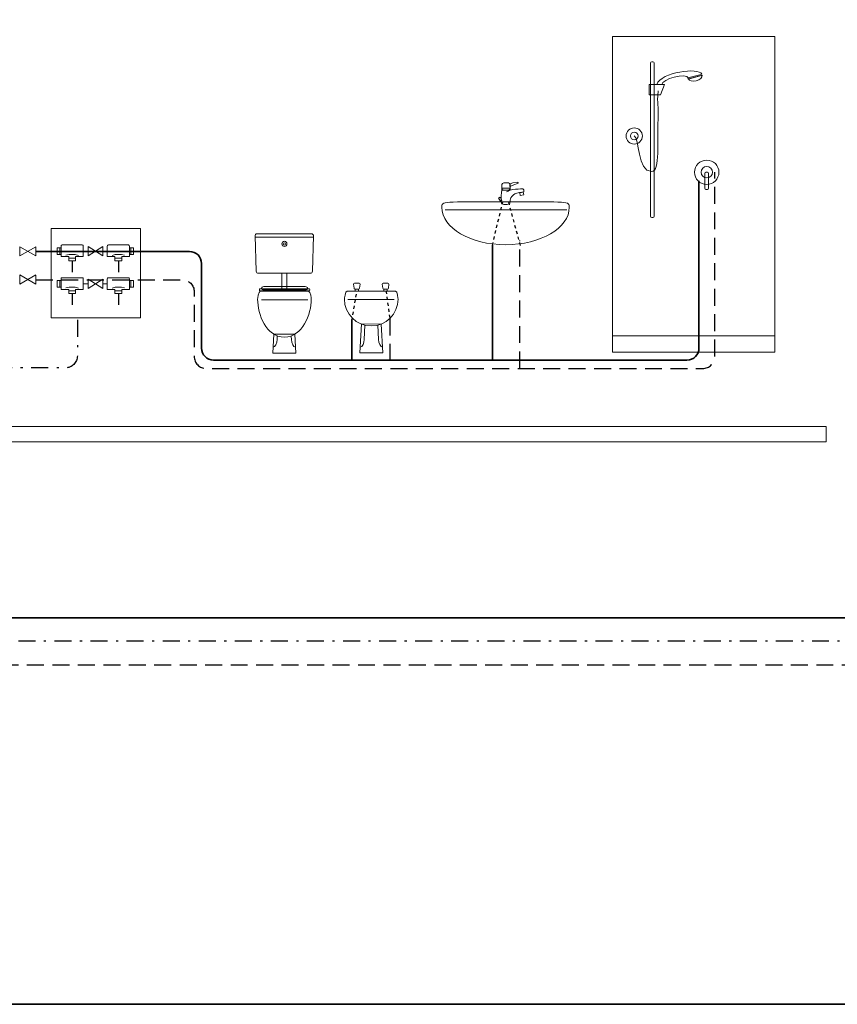
# Model space of a CAD drawing. Extents: x 22 to 1396, y 24 to 821.
# Drawn here: x 281 to 666, y 24 to 488 of the extents above; entities that cross this region are included whole.
import ezdxf

# ---------------------------------------------------------------- set-up
doc = ezdxf.new("R2010")
doc.units = 0
doc.header["$MEASUREMENT"] = 0
for name, pattern in [('AI-Linetype-33', [12, 8, -4]), ('AI-Linetype-37', [17, 8, -4, 1, -4]), ('AI-Linetype-38', [17, 8, -4, 1, -4]), ('AI-Linetype-57', [12, 8, -4]), ('AI-Linetype-58', [12, 8, -4]), ('AI-Linetype-59', [2.834646, 1.417323, -1.417323]), ('AI-Linetype-60', [2.834646, 1.417323, -1.417323]), ('AI-Linetype-61', [2.834646, 1.417323, -1.417323]), ('AI-Linetype-62', [2.834646, 1.417323, -1.417323]), ('AI-Linetype-63', [12, 8, -4]), ('AI-Linetype-92', [12, 8, -4]), ('AI-Linetype-93', [12, 8, -4]), ('AI-Linetype-94', [12, 8, -4]), ('AI-Linetype-95', [12, 8, -4])]:
    doc.linetypes.add(name, pattern=pattern)
doc.layers.add('dwg', color=7, linetype='Continuous', lineweight=0)
doc.layers.add('intestazione', color=7, linetype='Continuous', lineweight=0)

# ---------------------------------------------------------------- blocks, each defined once
blk = doc.blocks.new('Block_189')
at = {"layer": 'dwg', "color": 7, "lineweight": 15}
for p, q in [((298.3, 380.64), (298.3, 377.64)), ((300.22, 380.71), (298.37, 380.71)), ((299.6, 380.71), (299.6, 377.53)), ((332.45, 380.71), (334.3, 380.71)), ((333.08, 380.71), (333.08, 377.53)), ((334.37, 380.64), (334.37, 377.64)), ((298.37, 377.53), (300.22, 377.53)), ((300.22, 376.52), (303.82, 376.52)), ((303.89, 376.45), (303.82, 376.52)), ((303.89, 376.45), (303.89, 374.6)), ((308.4, 377.12), (306.93, 377.57)), ((307.07, 374.6), (307.07, 376.45)), ((307.11, 376.52), (310.7, 376.52)), ((312.98, 379.12), (310.68, 379.12)), ((319.69, 379.12), (322, 379.12)), ((325.57, 376.52), (321.97, 376.52)), ((324.28, 377.12), (325.74, 377.57)), ((325.6, 374.6), (325.6, 376.45)), ((328.78, 376.45), (328.85, 376.52)), ((328.78, 376.45), (328.78, 374.6)), ((332.45, 376.52), (328.85, 376.52)), ((334.3, 377.53), (332.45, 377.53)), ((303.89, 375.82), (307.07, 375.82)), ((303.96, 374.53), (306.97, 374.53)), ((328.78, 375.82), (325.6, 375.82)), ((328.71, 374.53), (325.71, 374.53)), ((298.3, 365.21), (298.3, 362.2)), ((300.22, 365.28), (298.37, 365.28)), ((298.37, 362.1), (300.22, 362.1)), ((299.6, 365.28), (299.6, 362.1)), ((308.4, 361.68), (306.93, 362.13)), ((312.98, 363.69), (310.68, 363.69)), ((319.69, 363.69), (322, 363.69)), ((324.28, 361.68), (325.74, 362.13)), ((332.45, 365.28), (334.3, 365.28)), ((334.3, 362.1), (332.45, 362.1)), ((333.08, 365.28), (333.08, 362.1)), ((334.37, 365.21), (334.37, 362.2)), ((300.22, 361.08), (303.82, 361.08)), ((303.89, 361.01), (303.82, 361.08)), ((303.89, 361.01), (303.89, 359.16)), ((303.89, 360.38), (307.07, 360.38)), ((303.96, 359.09), (306.97, 359.09)), ((307.07, 359.16), (307.07, 361.01)), ((307.11, 361.08), (310.7, 361.08)), ((325.57, 361.08), (321.97, 361.08)), ((325.6, 359.16), (325.6, 361.01)), ((328.78, 360.38), (325.6, 360.38)), ((328.71, 359.09), (325.71, 359.09)), ((328.78, 361.01), (328.85, 361.08)), ((328.78, 361.01), (328.78, 359.16)), ((332.45, 361.08), (328.85, 361.08))]:
    blk.add_line(p, q, dxfattribs=at)
at = {"layer": 'dwg', "color": 7, "linetype": 'AI-Linetype-92', "lineweight": 30}
blk.add_line((305.46, 374.5), (305.46, 369.26), dxfattribs=at)
at = {"layer": 'dwg', "color": 7, "linetype": 'AI-Linetype-94', "lineweight": 30}
blk.add_line((327.21, 374.5), (327.21, 369.26), dxfattribs=at)
at = {"layer": 'dwg', "color": 7, "linetype": 'AI-Linetype-93', "lineweight": 30}
blk.add_line((305.46, 359.06), (305.46, 353.82), dxfattribs=at)
at = {"layer": 'dwg', "color": 7, "linetype": 'AI-Linetype-95', "lineweight": 30}
blk.add_line((327.21, 359.06), (327.21, 353.82), dxfattribs=at)
at = {"layer": 'dwg', "color": 7, "lineweight": 15}
for points in [[(298.37, 380.71), (298.3, 380.68), (298.3, 380.64)], [(304.96, 382.01), (300.71, 382.01), (300.47, 381.94), (300.29, 381.76), (300.22, 381.52), (300.22, 376.52)], [(304.96, 382.01), (310.19, 382.01), (310.43, 381.94), (310.61, 381.76), (310.68, 381.52), (310.68, 376.52)], [(327.71, 382.01), (322.49, 382.01), (322.24, 381.94), (322.07, 381.76), (322, 381.52), (322, 376.52)], [(327.71, 382.01), (331.96, 382.01), (332.21, 381.94), (332.38, 381.76), (332.45, 381.52), (332.45, 376.52)], [(334.3, 380.71), (334.37, 380.68), (334.37, 380.64)], [(298.3, 377.64), (298.3, 377.57), (298.37, 377.53)], [(302.53, 377.19), (304, 377.57), (306.93, 377.53)], [(307.11, 376.52), (307.07, 376.49), (307.07, 376.45)], [(325.57, 376.52), (325.6, 376.49), (325.6, 376.45)], [(330.15, 377.19), (328.68, 377.57), (325.74, 377.53)], [(334.37, 377.64), (334.37, 377.57), (334.3, 377.53)], [(303.89, 374.6), (303.93, 374.53), (303.96, 374.53)], [(306.97, 374.53), (307.04, 374.53), (307.07, 374.6)], [(325.71, 374.53), (325.64, 374.53), (325.6, 374.6)], [(328.78, 374.6), (328.75, 374.53), (328.71, 374.53)], [(298.37, 365.28), (298.3, 365.24), (298.3, 365.21)], [(298.3, 362.2), (298.3, 362.13), (298.37, 362.1)], [(304.96, 366.57), (300.71, 366.57), (300.47, 366.5), (300.29, 366.32), (300.22, 366.08), (300.22, 361.08)], [(302.53, 361.75), (304, 362.13), (306.93, 362.1)], [(304.96, 366.57), (310.19, 366.57), (310.43, 366.5), (310.61, 366.32), (310.68, 366.08), (310.68, 361.08)], [(327.71, 366.57), (322.49, 366.57), (322.24, 366.5), (322.07, 366.32), (322, 366.08), (322, 361.08)], [(330.15, 361.75), (328.68, 362.13), (325.74, 362.1)], [(327.71, 366.57), (331.96, 366.57), (332.21, 366.5), (332.38, 366.32), (332.45, 366.08), (332.45, 361.08)], [(334.3, 365.28), (334.37, 365.24), (334.37, 365.21)], [(334.37, 362.2), (334.37, 362.13), (334.3, 362.1)], [(303.89, 359.16), (303.93, 359.09), (303.96, 359.09)], [(306.97, 359.09), (307.04, 359.09), (307.07, 359.16)], [(307.11, 361.08), (307.07, 361.05), (307.07, 361.01)], [(325.57, 361.08), (325.6, 361.05), (325.6, 361.01)], [(325.71, 359.09), (325.64, 359.09), (325.6, 359.16)], [(328.78, 359.16), (328.75, 359.09), (328.71, 359.09)]]:
    blk.add_lwpolyline(points, dxfattribs=at)
for points in [[(316.46, 379.12), (312.98, 376.9), (312.98, 381.35)], [(316.46, 379.12), (312.98, 376.9), (312.98, 381.35)], [(316.47, 379.12), (319.95, 376.9), (319.95, 381.35)], [(316.46, 363.69), (312.98, 361.46), (312.98, 365.91)], [(316.46, 363.69), (312.98, 361.46), (312.98, 365.91)], [(316.47, 363.69), (319.95, 361.46), (319.95, 365.91)]]:
    blk.add_lwpolyline(points, close=True, dxfattribs=at)
blk = doc.blocks.new('Block_188')
at = {"layer": 'dwg'}
blk.add_blockref('Block_189', (0, 0), dxfattribs=at)
blk = doc.blocks.new('Block_187')
at = {"layer": 'dwg', "color": 250, "lineweight": 9}
blk.add_lwpolyline([(337.68, 347.68), (295.59, 347.68), (295.59, 389.77), (337.68, 389.77)], close=True, dxfattribs=at)
at = {"layer": 'dwg'}
blk.add_blockref('Block_188', (0, 0), dxfattribs=at)

msp = doc.modelspace()

# ---------------------------------------------------------------- linework, layer by layer
at = {"layer": 'dwg', "color": 250, "linetype": 'AI-Linetype-62', "lineweight": 30}
msp.add_line((503.48, 381.86), (508.36, 402.29), dxfattribs=at)
at = {"layer": 'dwg', "color": 250, "linetype": 'AI-Linetype-61', "lineweight": 30}
msp.add_line((511, 402.29), (516.62, 381.62), dxfattribs=at)
at = {"layer": 'dwg', "color": 250, "lineweight": 5}
for p, q in [((481.29, 398.59), (538.49, 398.59)), ((416.52, 356.21), (394.68, 356.21))]:
    msp.add_line(p, q, dxfattribs=at)
at = {"layer": 'dwg', "color": 138, "lineweight": 9}
for p, q in [((280.82, 376.81), (280.82, 381.16)), ((280.82, 381.16), (288.35, 376.81)), ((288.35, 381.16), (280.82, 376.81)), ((288.35, 376.81), (288.35, 381.16)), ((280.82, 363.59), (280.82, 367.94)), ((280.82, 367.94), (288.35, 363.59)), ((288.35, 367.94), (280.82, 363.59)), ((288.35, 363.49), (288.35, 367.85))]:
    msp.add_line(p, q, dxfattribs=at)
at = {"layer": 'dwg', "color": 7, "linetype": 'AI-Linetype-57', "lineweight": 30}
msp.add_line((516.48, 323.81), (516.48, 384.15), dxfattribs=at)
at = {"layer": 'dwg', "color": 250, "linetype": 'AI-Linetype-59', "lineweight": 30}
msp.add_line((437.25, 346.3), (439.65, 360.32), dxfattribs=at)
at = {"layer": 'dwg', "color": 250, "linetype": 'AI-Linetype-60', "lineweight": 30}
msp.add_line((453.32, 360.32), (455.15, 347.38), dxfattribs=at)
at = {"layer": 'dwg', "color": 7, "linetype": 'AI-Linetype-58', "lineweight": 30}
msp.add_line((455.15, 347.38), (455.15, 323.81), dxfattribs=at)
at = {"layer": 'dwg', "color": 250, "lineweight": 9}
for points in [[(560.15, 339.24), (636.58, 339.24), (636.58, 480.21), (560.15, 480.21), (560.15, 339.24)], [(577.35, 457.59), (584.55, 457.59), (582.75, 452.79), (577.35, 452.79), (577.35, 457.59)], [(507.97, 408.73), (511.83, 408.73), (511.83, 407.87), (507.97, 407.87), (507.97, 408.73)], [(506.38, 404.08), (507.12, 404.52), (508, 403.05), (507.27, 402.61), (506.38, 404.08)], [(516.35, 406.63), (518.05, 406.87), (518.23, 405.6), (516.53, 405.36), (516.35, 406.63)], [(560.15, 339.24), (636.58, 339.24), (636.58, 331.48), (560.15, 331.48), (560.15, 339.24)], [(660.73, 289.15), (135.68, 289.15), (135.68, 296.49), (660.73, 296.49)]]:
    msp.add_lwpolyline(points, close=True, dxfattribs=at)
at = {"layer": 'dwg', "color": 30, "lineweight": 15}
for points in [[(594.62, 412.22)], [(600.84, 412.22)], [(497.77, 381.91)]]:
    msp.add_lwpolyline(points, dxfattribs=at)
at = {"layer": 'dwg', "color": 250, "lineweight": 20}
for points in [[(614.23, 412.16)], [(386.27, 382)], [(521.87, 381.91)], [(460.47, 346.91)], [(614.23, 323.81)]]:
    msp.add_lwpolyline(points, dxfattribs=at)
at = {"layer": 'dwg', "color": 250, "lineweight": 5}
msp.add_lwpolyline([(347.37, 354.87)], dxfattribs=at)
at = {"layer": 'dwg', "color": 250, "lineweight": 9}
for points in [[(451.07, 344.7), (441.86, 344.77), (440.99, 331.1)], [(400.53, 339.9), (410.34, 339.9), (410.89, 331.08), (399.99, 331.08), (400.53, 339.9)]]:
    msp.add_lwpolyline(points, dxfattribs=at)
at = {"layer": 'dwg', "color": 30, "lineweight": 9}
for points in [[(615.32, 206.25)], [(639.21, 195.24)]]:
    msp.add_lwpolyline(points, dxfattribs=at)
at = {"layer": 'dwg', "color": 250, "lineweight": 35}
for points, knots in [([(1010.5, 206.25), (1010.5, 206.25), (104.02, 206.25), (104.02, 206.25), (100.89, 206.25), (98.35, 208.78), (98.35, 211.91), (98.35, 211.91), (98.35, 703.18), (98.35, 703.18)], [0, 0, 0, 0, 1, 1, 1, 2, 2, 2, 3, 3, 3, 3]), ([(600.84, 412.22), (600.84, 412.22), (600.84, 333.4), (600.84, 333.4), (600.84, 330.27), (598.3, 327.73), (595.17, 327.73), (595.17, 327.73), (503.47, 327.73), (503.47, 327.73), (503.47, 327.73), (503.47, 381.91), (503.47, 381.91), (503.47, 381.91), (503.47, 327.73), (503.47, 327.73), (503.47, 327.73), (437.25, 327.73), (437.25, 327.73), (437.25, 327.73), (437.25, 346.91), (437.25, 346.91), (437.25, 346.91), (437.25, 327.73), (437.25, 327.73), (437.25, 327.73), (372.09, 327.73), (372.09, 327.73), (368.96, 327.73), (366.42, 330.27), (366.42, 333.4), (366.42, 333.4), (366.42, 373.3), (366.42, 373.3), (366.42, 376.43), (363.88, 378.96), (360.75, 378.96), (360.75, 378.96), (288.35, 378.96), (288.35, 378.96)], [0, 0, 0, 0, 1, 1, 1, 2, 2, 2, 3, 3, 3, 4, 4, 4, 5, 5, 5, 6, 6, 6, 7, 7, 7, 8, 8, 8, 9, 9, 9, 10, 10, 10, 11, 11, 11, 12, 12, 12, 13, 13, 13, 13])]:
    msp.add_open_spline(points, degree=3, knots=knots, dxfattribs=at)
at = {"layer": 'dwg', "color": 7, "linetype": 'AI-Linetype-33', "lineweight": 30}
msp.add_open_spline([(1012.15, 183.96), (1012.15, 183.96), (130.73, 183.96), (130.73, 183.96), (127.6, 183.96), (125.06, 186.5), (125.06, 189.63), (125.06, 189.63), (125.06, 703.22), (125.06, 703.22)], degree=3, knots=[0, 0, 0, 0, 1, 1, 1, 2, 2, 2, 3, 3, 3, 3], dxfattribs=at)
at = {"layer": 'dwg', "color": 250, "lineweight": 9}
for points, knots in [([(577.95, 467.79), (577.95, 468.12), (578.22, 468.39), (578.55, 468.39), (578.55, 468.39), (579.15, 468.39), (579.15, 468.39), (579.48, 468.39), (579.75, 468.12), (579.75, 467.79), (579.75, 467.79), (579.75, 395.56), (579.75, 395.56), (579.75, 395.23), (579.48, 394.96), (579.15, 394.96), (579.15, 394.96), (578.55, 394.96), (578.55, 394.96), (578.22, 394.96), (577.95, 395.23), (577.95, 395.56), (577.95, 395.56), (577.95, 467.79), (577.95, 467.79), (577.95, 467.79), (577.95, 467.79), (577.95, 467.79)], [0, 0, 0, 0, 1, 1, 1, 2, 2, 2, 3, 3, 3, 4, 4, 4, 5, 5, 5, 6, 6, 6, 7, 7, 7, 8, 8, 8, 9, 9, 9, 9]), ([(595.56, 460.71), (595.56, 460.71), (601.93, 462.41), (601.93, 462.41), (601.93, 462.41), (602.09, 461.83), (602.09, 461.83), (602.09, 461.83), (595.71, 460.13), (595.71, 460.13), (595.71, 460.13), (595.56, 460.71), (595.56, 460.71), (595.56, 460.71), (595.56, 460.71), (595.56, 460.71)], [0, 0, 0, 0, 1, 1, 1, 2, 2, 2, 3, 3, 3, 4, 4, 4, 5, 5, 5, 5]), ([(595.92, 460.3), (595.92, 460.3), (602.29, 462.01), (602.29, 462.01), (602.55, 461.05), (601.33, 459.89), (599.57, 459.42), (597.81, 458.95), (596.17, 459.34), (595.92, 460.3), (595.92, 460.3), (595.92, 460.3), (595.92, 460.3)], [0, 0, 0, 0, 1, 1, 1, 2, 2, 2, 3, 3, 3, 4, 4, 4, 4]), ([(566.52, 433.37), (566.52, 435.48), (568.23, 437.19), (570.34, 437.19), (572.45, 437.19), (574.16, 435.48), (574.16, 433.37), (574.16, 431.26), (572.45, 429.55), (570.34, 429.55), (568.23, 429.55), (566.52, 431.26), (566.52, 433.37), (566.52, 433.37), (566.52, 433.37), (566.52, 433.37)], [0, 0, 0, 0, 1, 1, 1, 2, 2, 2, 3, 3, 3, 4, 4, 4, 5, 5, 5, 5]), ([(568.54, 433.37), (568.54, 434.36), (569.35, 435.17), (570.34, 435.17), (571.34, 435.17), (572.14, 434.36), (572.14, 433.37), (572.14, 432.38), (571.34, 431.57), (570.34, 431.57), (569.35, 431.57), (568.54, 432.38), (568.54, 433.37), (568.54, 433.37), (568.54, 433.37), (568.54, 433.37)], [0, 0, 0, 0, 1, 1, 1, 2, 2, 2, 3, 3, 3, 4, 4, 4, 5, 5, 5, 5]), ([(598.77, 416.27), (598.77, 419.44), (601.34, 422.01), (604.5, 422.01), (607.67, 422.01), (610.24, 419.44), (610.24, 416.27), (610.24, 413.11), (607.67, 410.54), (604.5, 410.54), (601.34, 410.54), (598.77, 413.11), (598.77, 416.27), (598.77, 416.27), (598.77, 416.27), (598.77, 416.27)], [0, 0, 0, 0, 1, 1, 1, 2, 2, 2, 3, 3, 3, 4, 4, 4, 5, 5, 5, 5]), ([(601.8, 416.27), (601.8, 417.77), (603.01, 418.97), (604.5, 418.97), (606, 418.97), (607.21, 417.77), (607.21, 416.27), (607.21, 414.78), (606, 413.57), (604.5, 413.57), (603.01, 413.57), (601.8, 414.78), (601.8, 416.27), (601.8, 416.27), (601.8, 416.27), (601.8, 416.27)], [0, 0, 0, 0, 1, 1, 1, 2, 2, 2, 3, 3, 3, 4, 4, 4, 5, 5, 5, 5]), ([(603.6, 415.73), (603.6, 416.03), (603.85, 416.27), (604.14, 416.27), (604.14, 416.27), (604.86, 416.27), (604.86, 416.27), (605.16, 416.27), (605.4, 416.03), (605.4, 415.73), (605.4, 415.73), (605.4, 408.71), (605.4, 408.71), (605.4, 408.41), (605.16, 408.17), (604.86, 408.17), (604.86, 408.17), (604.14, 408.17), (604.14, 408.17), (603.85, 408.17), (603.6, 408.41), (603.6, 408.71), (603.6, 408.71), (603.6, 415.73), (603.6, 415.73), (603.6, 415.73), (603.6, 415.73), (603.6, 415.73)], [0, 0, 0, 0, 1, 1, 1, 2, 2, 2, 3, 3, 3, 4, 4, 4, 5, 5, 5, 6, 6, 6, 7, 7, 7, 8, 8, 8, 9, 9, 9, 9]), ([(507.98, 407.87), (507.55, 406.58), (507.54, 404.01), (507.54, 402.29), (507.54, 400.62), (511.83, 400.57), (511.83, 402.29), (511.83, 403.51), (511.83, 404), (512.69, 404.87), (513.98, 406.15), (513.98, 406.15), (516.3, 406.75), (516.3, 406.75), (518.27, 407.01), (518.27, 407.01), (518.27, 407.27), (518.9, 408.73), (516.73, 408.47), (515.27, 408.3), (513.55, 408.3), (511.87, 407.85), (511.87, 407.85), (507.98, 407.87), (507.98, 407.87), (507.98, 407.87), (507.98, 407.87), (507.98, 407.87)], [0, 0, 0, 0, 1, 1, 1, 2, 2, 2, 3, 3, 3, 4, 4, 4, 5, 5, 5, 6, 6, 6, 7, 7, 7, 8, 8, 8, 9, 9, 9, 9]), ([(507.97, 410.45), (507.97, 410.92), (508.36, 411.3), (508.83, 411.3), (508.83, 411.3), (511.01, 411.3), (511.01, 411.3), (511.48, 411.3), (511.87, 410.92), (511.87, 410.45), (511.87, 410.45), (511.87, 408.71), (511.87, 408.71), (511.87, 408.24), (511.48, 407.85), (511.01, 407.85), (511.01, 407.85), (508.83, 407.85), (508.83, 407.85), (508.36, 407.85), (507.97, 408.24), (507.97, 408.71), (507.97, 408.71), (507.97, 410.45), (507.97, 410.45), (507.97, 410.45), (507.97, 410.45), (507.97, 410.45)], [0, 0, 0, 0, 1, 1, 1, 2, 2, 2, 3, 3, 3, 4, 4, 4, 5, 5, 5, 6, 6, 6, 7, 7, 7, 8, 8, 8, 9, 9, 9, 9]), ([(511.83, 410.87), (511.83, 410.87), (513.14, 411.24), (513.14, 411.24), (513.14, 411.24), (515.2, 411.54), (515.2, 411.54), (515.43, 411.6), (515.65, 411.51), (515.7, 411.34), (515.7, 411.34), (515.7, 411.34), (515.7, 411.34), (515.74, 411.16), (515.59, 410.98), (515.36, 410.92), (515.36, 410.92), (513.57, 410.41), (513.57, 410.41), (513.57, 410.41), (511.83, 409.59), (511.83, 409.59), (511.6, 409.53), (511.6, 410.82), (511.83, 410.87), (511.83, 410.87), (511.83, 410.87), (511.83, 410.87)], [0, 0, 0, 0, 1, 1, 1, 2, 2, 2, 3, 3, 3, 4, 4, 4, 5, 5, 5, 6, 6, 6, 7, 7, 7, 8, 8, 8, 9, 9, 9, 9]), ([(479.65, 399.82), (479.65, 402.7), (479.65, 402.29), (509.69, 402.29), (539.73, 402.29), (539.73, 402.7), (539.73, 399.82), (539.73, 390.05), (526.28, 382.13), (509.69, 382.13), (493.1, 382.13), (479.65, 390.05), (479.65, 399.82), (479.65, 399.82), (479.65, 399.82), (479.65, 399.82)], [0, 0, 0, 0, 1, 1, 1, 2, 2, 2, 3, 3, 3, 4, 4, 4, 5, 5, 5, 5]), ([(418.21, 387.29), (418.74, 387.29), (419.18, 386.85), (419.18, 386.32), (419.18, 386.32), (418.63, 369.64), (418.63, 369.64), (418.63, 369.1), (418.2, 368.67), (417.66, 368.67), (417.66, 368.67), (393.14, 368.67), (393.14, 368.67), (392.61, 368.67), (392.17, 369.1), (392.17, 369.64), (392.17, 369.64), (391.62, 386.32), (391.62, 386.32), (391.62, 386.85), (392.06, 387.29), (392.6, 387.29), (392.6, 387.29), (418.21, 387.29), (418.21, 387.29), (418.21, 387.29), (418.21, 387.29), (418.21, 387.29)], [0, 0, 0, 0, 1, 1, 1, 2, 2, 2, 3, 3, 3, 4, 4, 4, 5, 5, 5, 6, 6, 6, 7, 7, 7, 8, 8, 8, 9, 9, 9, 9]), ([(406.68, 382.51), (406.68, 381.84), (406.13, 381.3), (405.46, 381.3), (404.79, 381.3), (404.25, 381.84), (404.25, 382.51), (404.25, 383.18), (404.79, 383.73), (405.46, 383.73), (406.13, 383.73), (406.68, 383.18), (406.68, 382.51), (406.68, 382.51), (406.68, 382.51), (406.68, 382.51)], [0, 0, 0, 0, 1, 1, 1, 2, 2, 2, 3, 3, 3, 4, 4, 4, 5, 5, 5, 5]), ([(405.99, 382.51), (405.99, 382.22), (405.75, 381.98), (405.46, 381.98), (405.17, 381.98), (404.93, 382.22), (404.93, 382.51), (404.93, 382.8), (405.17, 383.04), (405.46, 383.04), (405.75, 383.04), (405.99, 382.8), (405.99, 382.51), (405.99, 382.51), (405.99, 382.51), (405.99, 382.51)], [0, 0, 0, 0, 1, 1, 1, 2, 2, 2, 3, 3, 3, 4, 4, 4, 5, 5, 5, 5]), ([(406.64, 368.67), (406.64, 368.67), (406.64, 360.27), (406.64, 360.27), (406.64, 360.27), (404.32, 360.27), (404.32, 360.27), (404.32, 360.27), (404.32, 368.67), (404.32, 368.67), (404.32, 368.67), (406.64, 368.67), (406.64, 368.67), (406.64, 368.67), (406.64, 368.67), (406.64, 368.67)], [0, 0, 0, 0, 1, 1, 1, 2, 2, 2, 3, 3, 3, 4, 4, 4, 5, 5, 5, 5]), ([(416.42, 361.58), (416.42, 362.03), (415.92, 362.38), (415.32, 362.38), (415.32, 362.38), (395.76, 362.38), (395.76, 362.38), (395.16, 362.38), (394.67, 362.03), (394.67, 361.58), (394.67, 361.58), (394.67, 361.58), (394.67, 361.58), (394.67, 361.14), (395.16, 360.79), (395.76, 360.79), (395.76, 360.79), (415.32, 360.79), (415.32, 360.79), (415.92, 360.79), (416.42, 361.14), (416.42, 361.58), (416.42, 361.58), (416.42, 361.58), (416.42, 361.58), (416.42, 361.58), (416.42, 361.58), (416.42, 361.58)], [0, 0, 0, 0, 1, 1, 1, 2, 2, 2, 3, 3, 3, 4, 4, 4, 5, 5, 5, 6, 6, 6, 7, 7, 7, 8, 8, 8, 9, 9, 9, 9]), ([(394.07, 360.27), (394.07, 360.27), (416.89, 360.27), (416.89, 360.27), (417.79, 360.27), (418.12, 356.43), (418.12, 356.43), (418.12, 349.48), (414.06, 338.56), (405.45, 338.56), (396.74, 338.56), (392.84, 349.48), (392.84, 356.43), (392.84, 356.43), (393.17, 360.27), (394.07, 360.27), (394.07, 360.27), (394.07, 360.27), (394.07, 360.27)], [0, 0, 0, 0, 1, 1, 1, 2, 2, 2, 3, 3, 3, 4, 4, 4, 5, 5, 5, 6, 6, 6, 6]), ([(417.45, 360.95), (417.45, 361.19), (417.26, 361.39), (417.02, 361.39), (417.02, 361.39), (394.11, 361.39), (394.11, 361.39), (393.86, 361.39), (393.67, 361.19), (393.67, 360.95), (393.67, 360.95), (393.67, 360.76), (393.67, 360.76), (393.67, 360.52), (393.86, 360.32), (394.11, 360.32), (394.11, 360.32), (417.02, 360.32), (417.02, 360.32), (417.26, 360.32), (417.45, 360.52), (417.45, 360.76), (417.45, 360.76), (417.45, 360.95), (417.45, 360.95), (417.45, 360.95), (417.45, 360.95), (417.45, 360.95)], [0, 0, 0, 0, 1, 1, 1, 2, 2, 2, 3, 3, 3, 4, 4, 4, 5, 5, 5, 6, 6, 6, 7, 7, 7, 8, 8, 8, 9, 9, 9, 9]), ([(457.81, 360.29), (458.71, 360.29), (459.04, 356.46), (459.04, 356.46), (459.04, 349.5), (453.38, 343.86), (446.43, 343.86), (439.47, 343.86), (433.76, 349.5), (433.76, 356.46), (433.76, 356.46), (434.09, 360.29), (434.99, 360.29), (434.99, 360.29), (457.81, 360.29), (457.81, 360.29), (457.81, 360.29), (457.81, 360.29), (457.81, 360.29)], [0, 0, 0, 0, 1, 1, 1, 2, 2, 2, 3, 3, 3, 4, 4, 4, 5, 5, 5, 6, 6, 6, 6]), ([(451.07, 344.7), (451.07, 344.7), (451.9, 331.1), (451.9, 331.1), (451.9, 331.1), (440.99, 331.1), (440.99, 331.1), (440.99, 331.1), (441.86, 344.77), (441.86, 344.77)], [0, 0, 0, 0, 1, 1, 1, 2, 2, 2, 3, 3, 3, 3])]:
    msp.add_open_spline(points, degree=3, knots=knots, dxfattribs=at)
for points in [[(602.14, 462.63), (600.94, 465.63), (582.75, 463.59), (580.95, 457.59)], [(595.96, 460.59), (594.76, 463.59), (583.35, 459.99), (583.35, 457.59)], [(511.87, 407.85), (511.16, 407.59), (510.54, 407.29), (510.12, 407.01)], [(391.7, 385.63), (391.7, 385.63), (419.18, 385.63), (419.18, 385.63)]]:
    msp.add_open_spline(points, degree=3, dxfattribs=at)
at = {"layer": 'dwg', "color": 138, "lineweight": 15}
msp.add_open_spline([(570.34, 433.37), (572.74, 432.77), (571.67, 416.57), (578.55, 416.57), (582.75, 416.57), (581.04, 431.52), (581.55, 441.17), (581.95, 448.65), (580.97, 447.59), (581.55, 454.59)], degree=3, knots=[0, 0, 0, 0, 1, 1, 1, 2, 2, 2, 3, 3, 3, 3], dxfattribs=at)
at = {"layer": 'dwg', "color": 7, "linetype": 'AI-Linetype-63', "lineweight": 30}
msp.add_open_spline([(288.35, 365.62), (288.35, 365.62), (357.3, 365.62), (357.3, 365.62), (360.43, 365.62), (362.96, 363.08), (362.96, 359.95), (362.96, 359.95), (362.96, 329.48), (362.96, 329.48), (362.96, 326.35), (365.5, 323.81), (368.63, 323.81), (368.63, 323.81), (602.6, 323.81), (602.6, 323.81), (605.73, 323.81), (608.27, 326.35), (608.27, 329.48), (608.27, 329.48), (608.27, 416.27), (608.27, 416.27)], degree=3, knots=[0, 0, 0, 0, 1, 1, 1, 2, 2, 2, 3, 3, 3, 4, 4, 4, 5, 5, 5, 6, 6, 6, 7, 7, 7, 7], dxfattribs=at)
at = {"layer": 'dwg', "color": 250, "lineweight": 5}
for points, knots in [([(438.47, 363.99), (438.47, 363.99), (440.68, 363.99), (440.68, 363.99), (440.95, 363.99), (441.17, 363.78), (441.17, 363.51), (441.17, 363.51), (440.89, 361.68), (440.89, 361.68), (440.89, 361.41), (440.67, 361.19), (440.4, 361.19), (440.4, 361.19), (438.75, 361.19), (438.75, 361.19), (438.49, 361.19), (438.27, 361.41), (438.27, 361.68), (438.27, 361.68), (437.99, 363.51), (437.99, 363.51), (437.99, 363.78), (438.21, 363.99), (438.47, 363.99), (438.47, 363.99), (438.47, 363.99), (438.47, 363.99)], [0, 0, 0, 0, 1, 1, 1, 2, 2, 2, 3, 3, 3, 4, 4, 4, 5, 5, 5, 6, 6, 6, 7, 7, 7, 8, 8, 8, 9, 9, 9, 9]), ([(452.05, 363.99), (452.05, 363.99), (454.25, 363.99), (454.25, 363.99), (454.52, 363.99), (454.74, 363.78), (454.74, 363.51), (454.74, 363.51), (454.46, 361.68), (454.46, 361.68), (454.46, 361.41), (454.24, 361.19), (453.97, 361.19), (453.97, 361.19), (452.33, 361.19), (452.33, 361.19), (452.06, 361.19), (451.84, 361.41), (451.84, 361.68), (451.84, 361.68), (451.56, 363.51), (451.56, 363.51), (451.56, 363.78), (451.78, 363.99), (452.05, 363.99), (452.05, 363.99), (452.05, 363.99), (452.05, 363.99)], [0, 0, 0, 0, 1, 1, 1, 2, 2, 2, 3, 3, 3, 4, 4, 4, 5, 5, 5, 6, 6, 6, 7, 7, 7, 8, 8, 8, 9, 9, 9, 9]), ([(438.74, 361.19), (438.74, 361.19), (440.4, 361.19), (440.4, 361.19), (440.4, 361.19), (440.4, 360.29), (440.4, 360.29), (440.4, 360.29), (438.74, 360.29), (438.74, 360.29), (438.74, 360.29), (438.74, 361.19), (438.74, 361.19), (438.74, 361.19), (438.74, 361.19), (438.74, 361.19)], [0, 0, 0, 0, 1, 1, 1, 2, 2, 2, 3, 3, 3, 4, 4, 4, 5, 5, 5, 5]), ([(452.31, 361.19), (452.31, 361.19), (453.97, 361.19), (453.97, 361.19), (453.97, 361.19), (453.97, 360.29), (453.97, 360.29), (453.97, 360.29), (452.31, 360.29), (452.31, 360.29), (452.31, 360.29), (452.31, 361.19), (452.31, 361.19), (452.31, 361.19), (452.31, 361.19), (452.31, 361.19)], [0, 0, 0, 0, 1, 1, 1, 2, 2, 2, 3, 3, 3, 4, 4, 4, 5, 5, 5, 5]), ([(443.42, 344.19), (443.42, 344.19), (443.13, 337.53), (443.13, 337.53), (443.13, 335.71), (442.12, 333.91), (441.21, 333.91)], [0, 0, 0, 0, 1, 1, 1, 2, 2, 2, 2]), ([(449.54, 344.2), (449.54, 344.2), (449.79, 337.53), (449.79, 337.53), (449.79, 335.71), (450.81, 333.91), (451.72, 333.91)], [0, 0, 0, 0, 1, 1, 1, 2, 2, 2, 2]), ([(400.17, 333.88), (401.07, 333.88), (402.09, 335.69), (402.09, 337.51), (402.09, 337.51), (402.13, 338.96), (402.13, 338.96)], [0, 0, 0, 0, 1, 1, 1, 2, 2, 2, 2]), ([(410.67, 333.88), (409.76, 333.88), (408.75, 335.69), (408.75, 337.51), (408.75, 337.51), (408.67, 338.91), (408.67, 338.91)], [0, 0, 0, 0, 1, 1, 1, 2, 2, 2, 2])]:
    msp.add_open_spline(points, degree=3, knots=knots, dxfattribs=at)
msp.add_open_spline([(435.36, 356.23), (435.36, 356.23), (457.2, 356.23), (457.2, 356.23)], degree=3, dxfattribs=at)
at = {"layer": 'dwg', "color": 7, "linetype": 'AI-Linetype-37', "lineweight": 30}
msp.add_open_spline([(307.89, 346.77), (307.89, 346.77), (307.89, 329.74), (307.89, 329.74), (307.89, 326.61), (305.35, 324.07), (302.22, 324.07), (302.22, 324.07), (111.7, 324.07), (111.7, 324.07)], degree=3, knots=[0, 0, 0, 0, 1, 1, 1, 2, 2, 2, 3, 3, 3, 3], dxfattribs=at)
at = {"layer": 'dwg', "color": 7, "linetype": 'AI-Linetype-38', "lineweight": 30}
msp.add_open_spline([(1019.11, 195.24), (1019.11, 195.24), (118.13, 195.24), (118.13, 195.24), (115, 195.24), (112.47, 197.78), (112.47, 200.91), (112.47, 200.91), (112.47, 214.33), (112.47, 214.33)], degree=3, knots=[0, 0, 0, 0, 1, 1, 1, 2, 2, 2, 3, 3, 3, 3], dxfattribs=at)
at = {"layer": 'intestazione', "color": 250, "lineweight": 35}
msp.add_lwpolyline([(1396.32, 24.14), (21.51, 24.14), (21.51, 820.67), (1396.32, 820.67)], close=True, dxfattribs=at)

# ---------------------------------------------------------------- block references
at = {"layer": 'dwg'}
msp.add_blockref('Block_187', (0, 0), dxfattribs=at)

doc.saveas('drawing.dxf')
